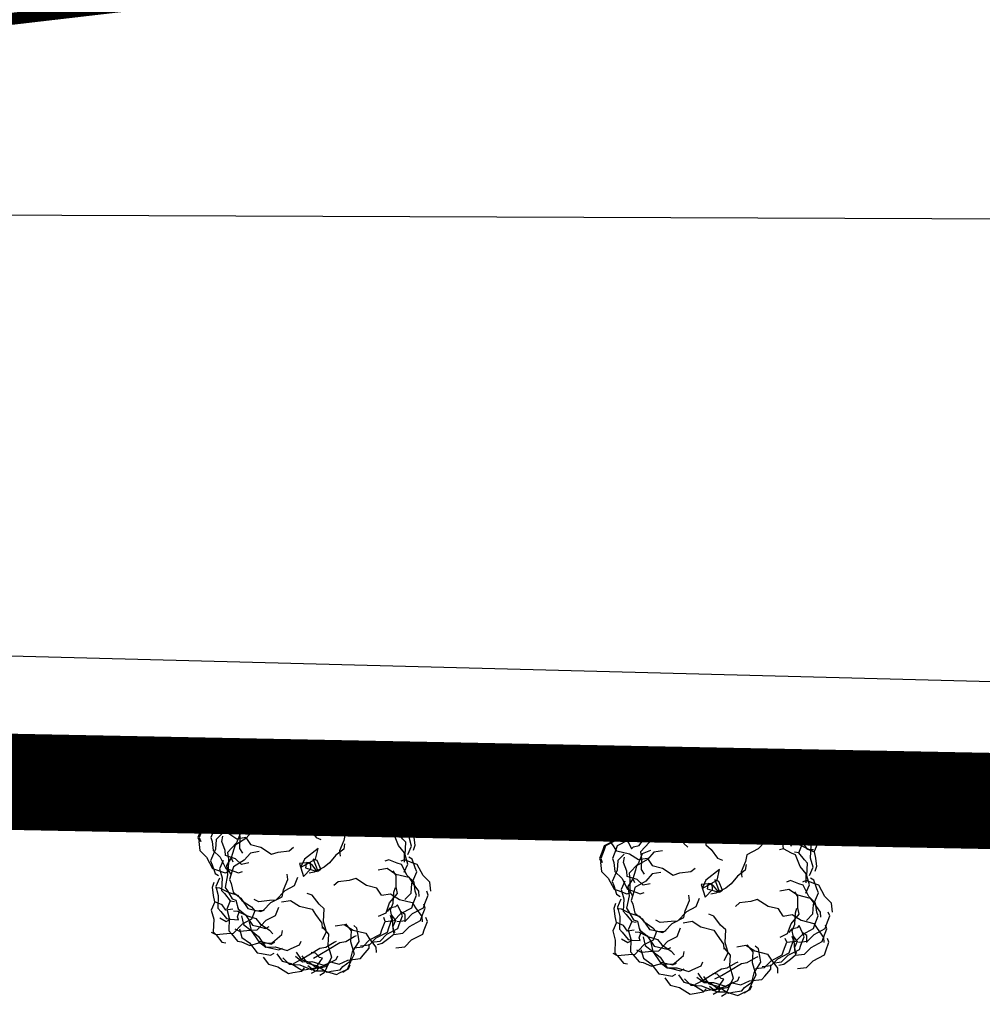
# Model space of a CAD drawing. Extents: x 331928 to 332703, y 4041732 to 4042309.
# Drawn here: x 332104 to 332112, y 4042149 to 4042157 of the extents above; entities that cross this region are included whole.
import ezdxf

# ---------------------------------------------------------------- set-up
doc = ezdxf.new("R2010")
doc.units = 0
doc.header["$LTSCALE"] = 2
doc.header["$MEASUREMENT"] = 0
for name, pattern in [('L000', [0]), ('L003', [0.25, 0, -0.25]), ('P1', [0.625, 0, -0.625])]:
    doc.linetypes.add(name, pattern=pattern)
doc.layers.get('0').update_dxf_attribs({"color": 1, "linetype": 'CONTINUOUS'})
for name, color, linetype in [('2', 1, 'CONTINUOUS'), ('3', 1, 'CONTINUOUS'), ('88', 6, 'P1'), ('ARBOLES', 3, 'CONTINUOUS'), ('ORDENACION', 7, 'CONTINUOUS')]:
    doc.layers.add(name, color=color, linetype=linetype)

# ---------------------------------------------------------------- blocks, each defined once
blk = doc.blocks.new('0Q43D')
at = {"color": 0, "linetype": 'BYBLOCK'}
for points in [[(-0.2113, 0.6267, 2.5113), (-0.259, 0.6778, 2.4828), (-0.2549, 0.7453, 2.4259), (-0.2851, 0.8322, 2.3675), (-0.2619, 0.854, 2.3177), (-0.2249, 0.9124, 2.2558), (-0.189, 0.9224, 2.229)], [(0.1298, 0.8223, 1.7606), (0.0946, 0.8826, 1.7892), (0.0495, 0.9024, 1.8626), (-0.011, 0.9583, 1.9339), (-0.0167, 0.951, 1.9922), (-0.0541, 0.9388, 2.0764), (-0.0573, 0.912, 2.1136)], [(-0.211, 0.8381, 2.1489), (-0.2714, 0.7933, 2.1553), (-0.2912, 0.7168, 2.195), (-0.3471, 0.6283, 2.2251), (-0.3398, 0.5934, 2.2721), (-0.3276, 0.518, 2.3251), (-0.3009, 0.4961, 2.3553)], [(0.1311, 0.7302, 1.9207), (0.0862, 0.7906, 1.9271), (0.0097, 0.8103, 1.9668), (-0.0788, 0.8663, 1.9969), (-0.1137, 0.8589, 2.0439), (-0.1891, 0.8467, 2.0969), (-0.211, 0.82, 2.1271)], [(0.106, 0.876, 1.9316), (0.0963, 0.8466, 1.8628), (0.032, 0.8045, 1.8189), (-0.0196, 0.7503, 1.7398), (-0.0775, 0.7449, 1.7295), (-0.1613, 0.7081, 1.7137), (-0.2046, 0.7032, 1.7282)], [(0.1716, 0.8247, 1.5195), (0.1531, 0.7965, 1.4519), (0.0854, 0.7517, 1.4169), (0.0254, 0.6964, 1.3448), (-0.033, 0.6876, 1.3433), (-0.1159, 0.6461, 1.3391), (-0.1561, 0.6381, 1.3599)], [(-0.0428, 0.4437, 2.3887), (-0.0905, 0.5019, 2.394), (-0.0864, 0.5898, 2.3852), (-0.1166, 0.6945, 2.3863), (-0.0934, 0.7406, 2.3575), (-0.0564, 0.8238, 2.3394), (-0.0205, 0.8473, 2.323)], [(0.3393, 0.739, 1.6141), (0.2944, 0.7994, 1.6206), (0.2179, 0.8191, 1.6603), (0.1294, 0.8751, 1.6903), (0.0945, 0.8677, 1.7374), (0.0191, 0.8555, 1.7903), (-0.0028, 0.8288, 1.8205)], [(-0.1079, 0.781, 1.4494), (-0.1808, 0.7991, 1.4558), (-0.2525, 0.7658, 1.4955), (-0.3564, 0.7528, 1.5256), (-0.3787, 0.725, 1.5726), (-0.4292, 0.6677, 1.6256), (-0.4291, 0.6331, 1.6558)], [(-0.068, 0.6762, 1.5889), (-0.1269, 0.723, 1.5953), (-0.2059, 0.7224, 1.635), (-0.3058, 0.7537, 1.6651), (-0.3377, 0.7376, 1.7121), (-0.4074, 0.7065, 1.7651), (-0.4217, 0.675, 1.7953)], [(0.2268, 0.7236, 1.3889), (0.168, 0.7705, 1.3953), (0.089, 0.7701, 1.435), (-0.0109, 0.8015, 1.4651), (-0.0428, 0.7855, 1.5121), (-0.1125, 0.7545, 1.5651), (-0.1269, 0.723, 1.5953)], [(0.0598, 0.6514, 1.8656), (0.0817, 0.7043, 1.9147), (0.1364, 0.7094, 1.9841), (0.1884, 0.7496, 2.0709), (0.2394, 0.7326, 2.0954), (0.3026, 0.705, 2.1576), (0.3324, 0.6724, 2.1704)], [(0.4512, 0.6137, 1.7445), (0.4063, 0.6741, 1.7509), (0.3298, 0.6938, 1.7907), (0.2413, 0.7498, 1.8207), (0.2064, 0.7424, 1.8677), (0.1311, 0.7302, 1.9207), (0.1091, 0.7034, 1.9509)], [(-0.3015, 0.6632, 1.7445), (-0.3762, 0.6545, 1.7509), (-0.4316, 0.5982, 1.7907), (-0.5243, 0.5495, 1.8207), (-0.5354, 0.5155, 1.8677), (-0.5625, 0.4442, 1.9207), (-0.5503, 0.4118, 1.9509)], [(-0.2289, 0.7216, 1.3889), (-0.303, 0.7087, 1.3953), (-0.355, 0.6493, 1.435), (-0.4448, 0.5954, 1.4651), (-0.454, 0.5609, 1.5121), (-0.477, 0.4881, 1.5651), (-0.4629, 0.4565, 1.5953)], [(-0.1155, 0.6552, 2.5489), (-0.1896, 0.6679, 2.5553), (-0.2586, 0.6294, 2.595), (-0.3613, 0.6088, 2.6251), (-0.3815, 0.5794, 2.6721), (-0.4276, 0.5185, 2.7251), (-0.425, 0.484, 2.7553)], [(0.0591, 0.6579, 1.328), (0.0407, 0.6297, 1.2605), (-0.027, 0.5849, 1.2255), (-0.0871, 0.5296, 1.1533), (-0.1454, 0.5209, 1.1518), (-0.2284, 0.4793, 1.1477), (-0.2686, 0.4713, 1.1685)], [(0.5198, 0.5212, 1.3089), (0.492, 0.591, 1.3153), (0.4232, 0.6298, 1.355), (0.352, 0.7066, 1.385), (0.3163, 0.7085, 1.4321), (0.2404, 0.716, 1.485), (0.2123, 0.6958, 1.5153)], [(0.65, 0.5049, 1.4494), (0.6293, 0.5772, 1.4558), (0.5646, 0.6226, 1.4955), (0.5014, 0.706, 1.5256), (0.4661, 0.7114, 1.5726), (0.3913, 0.7265, 1.6256), (0.3613, 0.7092, 1.6558)], [(-0.445, 0.6168, 1.3889), (-0.5197, 0.6082, 1.3953), (-0.5751, 0.5518, 1.435), (-0.6678, 0.5031, 1.4651), (-0.6789, 0.4692, 1.5121), (-0.706, 0.3978, 1.5651), (-0.6938, 0.3654, 1.5953)], [(-0.6138, 0.3915, 2.0763), (-0.6486, 0.437, 2.1254), (-0.6257, 0.4868, 2.1948), (-0.6345, 0.552, 2.2816), (-0.5943, 0.5877, 2.3061), (-0.5387, 0.6286, 2.3683), (-0.4957, 0.6381, 2.3811)], [(-0.0499, 0.5951, 2.4559), (-0.0727, 0.5309, 2.4885), (-0.0468, 0.4464, 2.49), (-0.0465, 0.3396, 2.5114), (-0.0014, 0.3014, 2.5116), (0.0513, 0.2271, 2.4938), (0.0907, 0.211, 2.4765)], [(0.6322, 0.6137, 2.1271), (0.5632, 0.6436, 2.1335), (0.487, 0.6225, 2.1732), (0.3824, 0.6267, 2.2033), (0.3558, 0.6029, 2.2503), (0.2967, 0.5547, 2.3033), (0.291, 0.5205, 2.3335)], [(0.3246, 0.4364, 2.6274), (0.3512, 0.5069, 2.6328), (0.4293, 0.5473, 2.624), (0.5049, 0.6257, 2.6251), (0.5564, 0.6287, 2.5963), (0.647, 0.6383, 2.5782), (0.6853, 0.6189, 2.5618)], [(0.621, 0.4937, 1.2543), (0.6215, 0.5534, 1.3005), (0.5855, 0.5752, 1.3783), (0.5572, 0.6346, 1.4651), (0.5408, 0.6169, 1.519), (0.4923, 0.6065, 1.5975), (0.47, 0.5777, 1.6255)], [(0.7255, 0.2726, 1.9207), (0.7554, 0.3416, 1.9271), (0.7342, 0.4177, 1.9668), (0.7384, 0.5224, 1.9969), (0.7146, 0.5489, 2.0439), (0.6664, 0.6081, 2.0969), (0.6322, 0.6137, 2.1271)], [(0.8549, 0.2811, 2.2816), (0.8847, 0.3501, 2.288), (0.8636, 0.4262, 2.3278), (0.8678, 0.5308, 2.3578), (0.844, 0.5574, 2.4048), (0.7957, 0.6166, 2.4578), (0.7616, 0.6222, 2.488)], [(-0.2635, 0.5702, 2.4467), (-0.2928, 0.5615, 2.5157), (-0.2837, 0.5051, 2.5832), (-0.3005, 0.4564, 2.6792), (-0.2642, 0.4225, 2.711), (-0.2301, 0.3512, 2.7598), (-0.1977, 0.3188, 2.7632)], [(0.2502, 0.5358, 1.9113), (0.3093, 0.4894, 1.9177), (0.3883, 0.4904, 1.9574), (0.4884, 0.4596, 1.9875), (0.5202, 0.4759, 2.0345), (0.5897, 0.5074, 2.0875), (0.6039, 0.539, 2.1177)], [(0.5984, 0.3054, 2.5825), (0.5897, 0.3801, 2.5889), (0.5334, 0.4354, 2.6286), (0.4847, 0.5281, 2.6587), (0.4508, 0.5393, 2.7057), (0.3795, 0.5664, 2.7587), (0.3471, 0.5542, 2.7889)], [(0.698, 0.3573, 1.3614), (0.6644, 0.3593, 1.2939), (0.5917, 0.3955, 1.2589), (0.5138, 0.4198, 1.1867), (0.477, 0.466, 1.1852), (0.3995, 0.5171, 1.1811), (0.3725, 0.5479, 1.2019)], [(0.5216, 0.3556, 2.4541), (0.5481, 0.426, 2.4594), (0.6263, 0.4664, 2.4506), (0.7019, 0.5449, 2.4517), (0.7533, 0.5479, 2.4229), (0.844, 0.5574, 2.4048), (0.8822, 0.538, 2.3884)], [(-0.6693, 0.4442, 1.6523), (-0.7439, 0.4355, 1.6587), (-0.7993, 0.3792, 1.6984), (-0.892, 0.3305, 1.7285), (-0.9031, 0.2965, 1.7755), (-0.9302, 0.2252, 1.8285), (-0.918, 0.1928, 1.8587)], [(-0.6591, 0.4442, 1.8719), (-0.7338, 0.4355, 1.8783), (-0.7891, 0.3792, 1.918), (-0.8818, 0.3305, 1.9481), (-0.8929, 0.2965, 1.9951), (-0.92, 0.2252, 2.0481), (-0.9078, 0.1928, 2.0783)], [(-0.5324, 0.2261, 2.4541), (-0.6066, 0.2139, 2.4594), (-0.6808, 0.2613, 2.4506), (-0.7865, 0.2876, 2.4517), (-0.8148, 0.3306, 2.4229), (-0.8684, 0.4043, 2.4048), (-0.8707, 0.4472, 2.3884)], [(-0.5625, 0.4442, 1.9207), (-0.6372, 0.4355, 1.9271), (-0.6925, 0.3792, 1.9668), (-0.7852, 0.3305, 1.9969), (-0.7963, 0.2965, 2.0439), (-0.8234, 0.2252, 2.0969), (-0.8112, 0.1928, 2.1271)], [(-0.7292, 0.447, 1.4713), (-0.7297, 0.3873, 1.5175), (-0.6938, 0.3654, 1.5953), (-0.6654, 0.3061, 1.6821), (-0.649, 0.3237, 1.736), (-0.6005, 0.3341, 1.8145), (-0.5782, 0.3629, 1.8426)], [(-0.4121, 0.472, 1.2317), (-0.4806, 0.442, 1.2414), (-0.5152, 0.3609, 1.2491), (-0.589, 0.2813, 1.2578), (-0.5828, 0.2264, 1.2786), (-0.5847, 0.1337, 1.2852), (-0.5606, 0.0949, 1.2902)], [(0.8486, 0.2968, 1.4686), (0.8149, 0.2987, 1.4011), (0.7423, 0.3349, 1.366), (0.6644, 0.3593, 1.2939), (0.6276, 0.4055, 1.2924), (0.5501, 0.4565, 1.2883), (0.5231, 0.4873, 1.309)], [(0.8113, 0.4156, 1.4713), (0.7599, 0.4459, 1.5175), (0.723, 0.4257, 1.5953), (0.6574, 0.4308, 1.6821), (0.6645, 0.4078, 1.736), (0.6492, 0.3606, 1.8145), (0.663, 0.3269, 1.8426)], [(0.8163, 0.0846, 1.3889), (0.8461, 0.1536, 1.3953), (0.825, 0.2297, 1.435), (0.8292, 0.3343, 1.4651), (0.8053, 0.3609, 1.5121), (0.7571, 0.4201, 1.5651), (0.723, 0.4257, 1.5953)], [(0.5216, 0.3737, 2.6648), (0.4504, 0.3687, 2.6895), (0.3894, 0.3053, 2.6984), (0.294, 0.257, 2.7189), (0.2825, 0.2006, 2.732), (0.2459, 0.1152, 2.7302), (0.2534, 0.0702, 2.7249)], [(0.7056, 0.3434, 2.0763), (0.7623, 0.3508, 2.1254), (0.7941, 0.306, 2.1948), (0.8549, 0.2811, 2.2816), (0.8657, 0.2284, 2.3061), (0.8733, 0.1599, 2.3683), (0.86, 0.1178, 2.3811)], [(-0.7259, 0.2627, 1.4494), (-0.7781, 0.2086, 1.4558), (-0.7851, 0.1299, 1.4955), (-0.8258, 0.0334, 1.5256), (-0.8128, 0.0001, 1.5726), (-0.7885, -0.0722, 1.6256), (-0.7585, -0.0895, 1.6558)], [(-0.5068, 0.2932, 1.243), (-0.5754, 0.2631, 1.2527), (-0.6099, 0.1821, 1.2604), (-0.6837, 0.1024, 1.2691), (-0.6775, 0.0475, 1.2899), (-0.6794, -0.0451, 1.2965), (-0.6553, -0.0839, 1.3015)], [(-0.4062, 0.2903, 1.2127), (-0.4803, 0.2774, 1.2191), (-0.5323, 0.218, 1.2589), (-0.6221, 0.1641, 1.2889), (-0.6313, 0.1296, 1.3359), (-0.6543, 0.0568, 1.3889), (-0.6402, 0.0252, 1.4191)], [(0.7883, 0.0225, 2.4063), (0.7876, 0.0977, 2.4127), (0.7375, 0.1588, 2.4524), (0.699, 0.2561, 2.4825), (0.6664, 0.2708, 2.5295), (0.5984, 0.3054, 2.5825), (0.5649, 0.2967, 2.6127)], [(0.7847, -0.0629, 1.7445), (0.8145, 0.0061, 1.7509), (0.7934, 0.0822, 1.7907), (0.7976, 0.1869, 1.8207), (0.7737, 0.2134, 1.8677), (0.7255, 0.2726, 1.9207), (0.6914, 0.2782, 1.9509)], [(-0.9231, 0.1928, 2.1088), (-0.9145, 0.1181, 2.1152), (-0.8581, 0.0627, 2.1549), (-0.8094, -0.03, 2.185), (-0.7755, -0.0411, 2.232), (-0.7042, -0.0682, 2.285), (-0.6718, -0.056, 2.3152)], [(-0.8112, 0.1928, 2.1271), (-0.8026, 0.1181, 2.1335), (-0.7463, 0.0627, 2.1732), (-0.6976, -0.03, 2.2033), (-0.6637, -0.0411, 2.2503), (-0.5923, -0.0682, 2.3033), (-0.5599, -0.056, 2.3335)], [(-0.5086, 0.0151, 2.6851), (-0.5685, 0.0029, 2.6408), (-0.619, 0.0503, 2.586), (-0.7, 0.0766, 2.518), (-0.7028, 0.1196, 2.4777), (-0.7317, 0.1934, 2.4291), (-0.7228, 0.2362, 2.4151)], [(-0.5324, 0.2261, 2.4541), (-0.4924, 0.167, 2.4788), (-0.407, 0.1458, 2.4877), (-0.3175, 0.0873, 2.5082), (-0.2629, 0.1056, 2.5213), (-0.1706, 0.1166, 2.5195), (-0.1354, 0.1456, 2.5142)], [(0.2896, 0.1751, 2.6706), (0.2814, 0.1296, 2.7302), (0.2173, 0.0797, 2.7652), (0.1644, 0.0146, 2.8346), (0.1183, -0.0211, 2.8249), (0.0352, -0.062, 2.8324), (-0.005, -0.0715, 2.8123)], [(-0.42, 0.1101, 1.2089), (-0.494, 0.0972, 1.2153), (-0.5461, 0.0378, 1.255), (-0.6359, -0.0161, 1.285), (-0.645, -0.0507, 1.3321), (-0.668, -0.1234, 1.385), (-0.654, -0.1551, 1.4153)], [(-0.7207, 0.0361, 1.7445), (-0.7506, -0.0329, 1.7509), (-0.7294, -0.1091, 1.7907), (-0.7336, -0.2137, 1.8207), (-0.7098, -0.2403, 1.8677), (-0.6616, -0.2994, 1.9207), (-0.6274, -0.3051, 1.9509)], [(-0.6543, 0.0568, 1.3889), (-0.6943, -0.0068, 1.3953), (-0.6851, -0.0853, 1.435), (-0.7052, -0.188, 1.4651), (-0.6857, -0.218, 1.5121), (-0.6471, -0.2838, 1.5651), (-0.6142, -0.2946, 1.5953)], [(0.8752, -0.2197, 2.1271), (0.8666, -0.145, 2.1335), (0.8102, -0.0896, 2.1732), (0.7616, 0.0031, 2.2033), (0.7276, 0.0143, 2.2503), (0.6563, 0.0414, 2.3033), (0.6239, 0.0292, 2.3335)], [(1.0074, -0.2197, 2.1759), (0.9988, -0.145, 2.1823), (0.9424, -0.0896, 2.222), (0.8937, 0.0031, 2.2521), (0.8598, 0.0143, 2.2991), (0.7885, 0.0414, 2.3521), (0.7561, 0.0292, 2.3823)], [(0.7899, -0.2895, 1.4494), (0.8421, -0.2354, 1.4558), (0.8491, -0.1567, 1.4955), (0.8898, -0.0602, 1.5256), (0.8768, -0.027, 1.5726), (0.8524, 0.0454, 1.6256), (0.8224, 0.0626, 1.6558)], [(-0.4576, -0.3824, 2.4541), (-0.3865, -0.3774, 2.4788), (-0.3254, -0.314, 2.4877), (-0.23, -0.2657, 2.5082), (-0.2185, -0.2093, 2.5213), (-0.1819, -0.1239, 2.5195), (-0.1894, -0.0789, 2.5142)], [(0.5679, -0.0419, 2.6274), (0.6422, -0.0297, 2.6328), (0.7163, -0.0772, 2.624), (0.822, -0.1034, 2.6251), (0.8503, -0.1465, 2.5963), (0.9039, -0.2202, 2.5782), (0.9062, -0.263, 2.5618)], [(0.5721, -0.429, 1.1394), (0.6335, -0.3989, 1.1714), (0.6635, -0.3179, 1.1902), (0.7302, -0.2383, 1.223), (0.7174, -0.1833, 1.2405), (0.717, -0.0907, 1.2474), (0.6926, -0.0519, 1.2441)], [(-0.6416, -0.3702, 2.0763), (-0.6984, -0.3776, 2.1254), (-0.7301, -0.3329, 2.1948), (-0.7909, -0.3079, 2.2816), (-0.8017, -0.2553, 2.3061), (-0.8093, -0.1867, 2.3683), (-0.796, -0.1446, 2.3811)], [(-0.7523, -0.1114, 1.3889), (-0.7822, -0.1804, 1.3953), (-0.761, -0.2566, 1.435), (-0.7652, -0.3612, 1.4651), (-0.7414, -0.3878, 1.5121), (-0.6932, -0.4469, 1.5651), (-0.659, -0.4525, 1.5953)], [(-0.654, -0.1551, 1.4153), (-0.6371, -0.2283, 1.4217), (-0.5749, -0.2771, 1.4614), (-0.5162, -0.3638, 1.4914), (-0.4813, -0.3711, 1.5385), (-0.4073, -0.3901, 1.5914), (-0.3765, -0.3743, 1.6216)], [(-0.103, -0.106, 2.7945), (-0.1296, -0.1764, 2.7998), (-0.2078, -0.2169, 2.7911), (-0.2833, -0.2953, 2.7922), (-0.3348, -0.2983, 2.7634), (-0.4254, -0.3079, 2.7453), (-0.4637, -0.2885, 2.7289)], [(0.5963, -0.2529, 2.4541), (0.5564, -0.1938, 2.4788), (0.471, -0.1727, 2.4877), (0.3814, -0.1142, 2.5082), (0.3268, -0.1324, 2.5213), (0.2346, -0.1434, 2.5195), (0.1994, -0.1724, 2.5142)], [(-0.7846, -0.1904, 1.4831), (-0.751, -0.1924, 1.4156), (-0.6783, -0.2286, 1.3806), (-0.6004, -0.2529, 1.3084), (-0.5636, -0.2991, 1.3069), (-0.4862, -0.3502, 1.3028), (-0.4592, -0.381, 1.3236)], [(0.1067, -0.6219, 2.4541), (0.138, -0.5578, 2.4788), (0.1136, -0.4733, 2.4877), (0.1195, -0.3664, 2.5082), (0.0764, -0.3283, 2.5213), (0.0207, -0.2539, 2.5195), (-0.022, -0.2379, 2.5142)], [(0.5963, -0.2529, 2.4541), (0.6706, -0.2407, 2.4594), (0.7447, -0.2882, 2.4506), (0.8504, -0.3144, 2.4517), (0.8788, -0.3575, 2.4229), (0.9323, -0.4312, 2.4048), (0.9347, -0.474, 2.3884)], [(0.6264, -0.471, 1.9207), (0.7011, -0.4624, 1.9271), (0.7565, -0.406, 1.9668), (0.8492, -0.3573, 1.9969), (0.8603, -0.3234, 2.0439), (0.8874, -0.252, 2.0969), (0.8752, -0.2197, 2.1271)], [(0.7089, -0.5655, 1.4686), (0.6938, -0.5354, 1.4011), (0.6888, -0.4544, 1.366), (0.6709, -0.3747, 1.2939), (0.6926, -0.3198, 1.2924), (0.6981, -0.2272, 1.2883), (0.7112, -0.1884, 1.309)], [(0.723, -0.471, 1.8536), (0.7977, -0.4624, 1.86), (0.8531, -0.406, 1.8997), (0.9458, -0.3573, 1.9298), (0.9569, -0.3234, 1.9768), (0.984, -0.252, 2.0298), (0.9718, -0.2197, 2.06)], [(-0.7909, -0.3079, 2.2816), (-0.8208, -0.3769, 2.288), (-0.7996, -0.4531, 2.3278), (-0.8038, -0.5577, 2.3578), (-0.78, -0.5843, 2.4048), (-0.7318, -0.6434, 2.4578), (-0.6976, -0.649, 2.488)], [(-0.6616, -0.2994, 1.9207), (-0.6914, -0.3684, 1.9271), (-0.6703, -0.4446, 1.9668), (-0.6744, -0.5492, 1.9969), (-0.6506, -0.5758, 2.0439), (-0.6024, -0.6349, 2.0969), (-0.5682, -0.6406, 2.1271)], [(-0.6142, -0.2946, 1.5953), (-0.5973, -0.3679, 1.6017), (-0.5352, -0.4166, 1.6414), (-0.4765, -0.5033, 1.6715), (-0.4415, -0.5106, 1.7185), (-0.3676, -0.5296, 1.7715), (-0.3368, -0.5139, 1.8017)], [(-0.2355, -0.3084, 2.7818), (-0.1612, -0.2962, 2.7871), (-0.0871, -0.3436, 2.7783), (0.0186, -0.3698, 2.7794), (0.047, -0.4129, 2.7506), (0.1005, -0.4866, 2.7325), (0.1029, -0.5295, 2.7161)], [(0.6985, -0.5788, 2.2816), (0.7732, -0.5702, 2.288), (0.8285, -0.5138, 2.3278), (0.9212, -0.4651, 2.3578), (0.9323, -0.4312, 2.4048), (0.9594, -0.3598, 2.4578), (0.9472, -0.3275, 2.488)], [(-0.4576, -0.3824, 2.4541), (-0.4842, -0.4528, 2.4594), (-0.5623, -0.4933, 2.4506), (-0.6379, -0.5717, 2.4517), (-0.6894, -0.5747, 2.4229), (-0.78, -0.5843, 2.4048), (-0.8183, -0.5649, 2.3884)], [(-0.7474, -0.4425, 1.4713), (-0.6959, -0.4727, 1.5175), (-0.659, -0.4525, 1.5953), (-0.5934, -0.4576, 1.6821), (-0.6005, -0.4346, 1.736), (-0.5852, -0.3874, 1.8145), (-0.599, -0.3537, 1.8426)], [(-0.634, -0.3842, 1.3614), (-0.6004, -0.3861, 1.2939), (-0.5277, -0.4223, 1.2589), (-0.4498, -0.4466, 1.1867), (-0.4131, -0.4928, 1.1852), (-0.3356, -0.5439, 1.1811), (-0.3086, -0.5747, 1.2019)], [(-0.2607, -0.3543, 2.5911), (-0.2872, -0.4247, 2.5964), (-0.3654, -0.4651, 2.5877), (-0.441, -0.5436, 2.5888), (-0.4924, -0.5466, 2.56), (-0.583, -0.5561, 2.5419), (-0.6213, -0.5367, 2.5255)], [(0.509, -0.6437, 1.3889), (0.5837, -0.635, 1.3953), (0.6391, -0.5786, 1.435), (0.7317, -0.5299, 1.4651), (0.7429, -0.496, 1.5121), (0.77, -0.4247, 1.5651), (0.7578, -0.3923, 1.5953)], [(0.7932, -0.4738, 1.4713), (0.7937, -0.4141, 1.5175), (0.7578, -0.3923, 1.5953), (0.7294, -0.3329, 1.6821), (0.713, -0.3506, 1.736), (0.6645, -0.361, 1.8145), (0.6422, -0.3898, 1.8426)], [(-0.5675, -0.4249, 1.3492), (-0.5506, -0.4982, 1.3556), (-0.4884, -0.5469, 1.3953), (-0.4297, -0.6336, 1.4254), (-0.3947, -0.6409, 1.4724), (-0.3208, -0.6599, 1.5254), (-0.29, -0.6442, 1.5556)], [(-0.5053, -0.4737, 1.3889), (-0.4884, -0.5469, 1.3953), (-0.4262, -0.5957, 1.435), (-0.3675, -0.6824, 1.4651), (-0.3326, -0.6897, 1.5121), (-0.2587, -0.7087, 1.5651), (-0.2278, -0.6929, 1.5953)], [(0.3655, -0.69, 1.7445), (0.4402, -0.6814, 1.7509), (0.4955, -0.625, 1.7907), (0.5882, -0.5763, 1.8207), (0.5993, -0.5424, 1.8677), (0.6264, -0.471, 1.9207), (0.6142, -0.4386, 1.9509)], [(0.4223, -0.6734, 2.4787), (0.497, -0.6648, 2.4851), (0.5524, -0.6084, 2.5248), (0.6451, -0.5597, 2.5548), (0.6562, -0.5258, 2.6019), (0.6833, -0.4544, 2.6548), (0.6711, -0.422, 2.685)], [(0.6778, -0.4183, 2.0763), (0.7126, -0.4638, 2.1254), (0.6897, -0.5137, 2.1948), (0.6985, -0.5788, 2.2816), (0.6583, -0.6145, 2.3061), (0.6027, -0.6554, 2.3683), (0.5596, -0.6649, 2.3811)], [(0.7163, -0.69, 1.6713), (0.791, -0.6814, 1.6777), (0.8464, -0.625, 1.7174), (0.9391, -0.5763, 1.7475), (0.9502, -0.5424, 1.7945), (0.9773, -0.471, 1.8475), (0.9651, -0.4386, 1.8777)], [(-0.5861, -0.5317, 1.4494), (-0.5653, -0.604, 1.4558), (-0.5006, -0.6494, 1.4955), (-0.4374, -0.7329, 1.5256), (-0.4021, -0.7383, 1.5726), (-0.3273, -0.7534, 1.6256), (-0.2974, -0.736, 1.6558)], [(-0.5682, -0.6406, 2.1271), (-0.4992, -0.6704, 2.1335), (-0.4231, -0.6493, 2.1732), (-0.3185, -0.6535, 2.2033), (-0.2919, -0.6297, 2.2503), (-0.2327, -0.5815, 2.3033), (-0.2271, -0.5473, 2.3335)], [(0.1067, -0.519, 2.3887), (0.1544, -0.5772, 2.394), (0.1504, -0.6651, 2.3852), (0.1805, -0.7698, 2.3863), (0.1574, -0.8158, 2.3575), (0.1204, -0.8991, 2.3394), (0.0844, -0.9225, 2.323)], [(0.212, -0.5082, 2.6658), (0.2862, -0.496, 2.6711), (0.3604, -0.5434, 2.6624), (0.4661, -0.5697, 2.6634), (0.4944, -0.6127, 2.6346), (0.548, -0.6864, 2.6166), (0.5503, -0.7293, 2.6001)], [(0.2956, -0.4918, 2.481), (0.3433, -0.55, 2.4863), (0.3392, -0.6379, 2.4776), (0.3694, -0.7426, 2.4787), (0.3462, -0.7886, 2.4499), (0.3092, -0.8719, 2.4318), (0.2733, -0.8953, 2.4154)], [(0.275, -0.8468, 2.1271), (0.3354, -0.802, 2.1335), (0.3552, -0.7255, 2.1732), (0.4111, -0.637, 2.2033), (0.4038, -0.602, 2.2503), (0.3916, -0.5267, 2.3033), (0.3648, -0.5047, 2.3335)], [(-0.4261, -0.638, 1.3389), (-0.367, -0.6844, 1.3453), (-0.288, -0.6834, 1.385), (-0.1879, -0.7142, 1.4151), (-0.1561, -0.6979, 1.4621), (-0.0867, -0.6664, 1.5151), (-0.0725, -0.6348, 1.5453)], [(-0.137, -0.8212, 1.3422), (-0.0827, -0.7931, 1.298), (-0.0072, -0.7482, 1.3088), (0.0835, -0.6929, 1.2849), (0.1319, -0.6842, 1.3176), (0.2019, -0.6426, 1.3624), (0.2225, -0.6346, 1.4027)], [(0.0293, -0.7756, 1.2056), (0.0835, -0.7474, 1.1614), (0.159, -0.7026, 1.1722), (0.2497, -0.6473, 1.1483), (0.2981, -0.6385, 1.181), (0.3681, -0.597, 1.2258), (0.3887, -0.589, 1.2661)], [(-0.1137, -0.728, 2.2615), (-0.0725, -0.7884, 2.2805), (-0.0107, -0.8081, 2.3405), (0.0655, -0.8641, 2.3947), (0.0854, -0.8567, 2.4498), (0.1423, -0.8445, 2.5222), (0.1547, -0.8177, 2.5575)], [(0.0139, -0.9029, 1.4713), (0.0658, -0.8734, 1.5175), (0.0668, -0.8314, 1.5953), (0.104, -0.7771, 1.6821), (0.0805, -0.7718, 1.736), (0.0473, -0.735, 1.8145), (0.0112, -0.73, 1.8426)], [(0.1718, -0.8078, 1.4494), (0.2448, -0.826, 1.4558), (0.3164, -0.7927, 1.4955), (0.4203, -0.7797, 1.5256), (0.4427, -0.7518, 1.5726), (0.4931, -0.6946, 1.6256), (0.4931, -0.66, 1.6558)], [(-0.3872, -0.7677, 1.6428), (-0.3424, -0.8281, 1.6492), (-0.2659, -0.8478, 1.6889), (-0.1774, -0.9037, 1.719), (-0.1424, -0.8964, 1.766), (-0.0671, -0.8842, 1.819), (-0.0451, -0.8574, 1.8492)], [(-0.2753, -0.7416, 1.3889), (-0.2305, -0.802, 1.3953), (-0.154, -0.8218, 1.435), (-0.0654, -0.8777, 1.4651), (-0.0305, -0.8703, 1.5121), (0.0448, -0.8581, 1.5651), (0.0668, -0.8314, 1.5953)], [(-0.2244, -0.7752, 2.205), (-0.1707, -0.828, 2.2022), (-0.0841, -0.8331, 2.2194), (0.0169, -0.8733, 2.2263), (0.0619, -0.8564, 2.2606), (0.146, -0.8287, 2.2886), (0.171, -0.7961, 2.3093)], [(-0.1204, -0.7601, 1.3889), (-0.0613, -0.8066, 1.3953), (0.0177, -0.8056, 1.435), (0.1178, -0.8363, 1.4651), (0.1496, -0.8201, 1.5121), (0.2191, -0.7885, 1.5651), (0.2332, -0.7569, 1.5953)], [(-0.0671, -0.757, 1.9207), (-0.0222, -0.8174, 1.9271), (0.0543, -0.8372, 1.9668), (0.1428, -0.8931, 1.9969), (0.1777, -0.8857, 2.0439), (0.253, -0.8736, 2.0969), (0.275, -0.8468, 2.1271)], [(-0.0176, -0.8366, 1.8325), (0.0415, -0.8831, 1.8389), (0.1205, -0.8821, 1.8787), (0.2206, -0.9128, 1.9087), (0.2524, -0.8965, 1.9557), (0.3219, -0.865, 2.0087), (0.336, -0.8334, 2.0389)]]:
    blk.add_polyline3d(points, dxfattribs=at)
at = {"color": 0, "linetype": 'BYBLOCK', "invisible_edges": 15}
for points in [[(-0.3356, 0.5564, 1.4155), (-0.3356, 0.5564, 2.4836), (0.3367, 0.5767, 2.4836), (0.3367, 0.5767, 1.4155)], [(0.319, -0.5547, 2.4836), (-0.3356, 0.5564, 2.4836), (0.3367, 0.5767, 2.4836), (0.6808, -0.0637, 2.4836)], [(0.319, -0.5547, 1.4155), (-0.3356, 0.5564, 1.4155), (0.3367, 0.5767, 1.4155), (0.6808, -0.0637, 1.4155)], [(-0.6026, -0.081, 1.4155), (-0.6026, -0.081, 2.4836), (-0.3356, 0.5564, 2.4836), (-0.3356, 0.5564, 1.4155)], [(-0.2753, -0.5633, 2.4836), (-0.6026, -0.081, 2.4836), (-0.3356, 0.5564, 2.4836), (0.319, -0.5547, 2.4836)], [(-0.2753, -0.5633, 1.4155), (-0.6026, -0.081, 1.4155), (-0.3356, 0.5564, 1.4155), (0.319, -0.5547, 1.4155)], [(0.319, -0.5547, 1.4155), (0.319, -0.5547, 2.4836), (0.6808, -0.0637, 2.4836), (0.6808, -0.0637, 1.4155)], [(-0.2753, -0.5633, 1.4155), (-0.2753, -0.5633, 2.4836), (0.319, -0.5547, 2.4836), (0.319, -0.5547, 1.4155)]]:
    blk.add_3dface(points, dxfattribs=at)
at = {"color": 0, "linetype": 'BYBLOCK'}
for points in [[(0.0681, 0.134, 0.0057), (-0.0456, 0.0467, 0.8476), (-0.0768, -0.024, 0.9748), (0.0465, 0.0452, 0.0057)], [(-0.0518, -0.097, -0.0101), (0.0077, -0.0329, 1.2198), (0.0067, 0.0175, 1.4461), (-0.0848, 0.0094, -0.0101)], [(0.062, -0.0557, 0.0212), (0.0156, 0.0018, 1.2326), (-0.0272, 0.0182, 1.33), (-0.0355, -0.0271, 0.003)], [(0.0618, 0.0347, -0.0061), (0.0291, 0.0471, 0.9527), (0.0661, -0.053, 1.1444), (0.0919, -0.0367, -0.0003)]]:
    blk.add_3dface(points, dxfattribs=at)

msp = doc.modelspace()

# ---------------------------------------------------------------- linework, layer by layer
at = {"layer": '2', "linetype": 'L003', "const_width": 0.1}
msp.add_lwpolyline([(332081.62, 4042177), (332109.22, 4042179.82), (332111.5, 4042158.22), (332097.33, 4042156.57), (332096.77, 4042162.71), (332099.83, 4042163.04), (332099.48, 4042166.58), (332089.53, 4042165.31), (332088.91, 4042172.27), (332082.04, 4042171.55)], close=True, dxfattribs=at)
at = {"layer": '3', "linetype": 'L000'}
msp.add_lwpolyline([(332126.94, 4042155.8), (332116.24, 4042155.61), (332097.43, 4042155.68), (332097.33, 4042156.57)], dxfattribs=at)
at = {"layer": '88', "const_width": 0.8}
msp.add_lwpolyline([(332379.27, 4042179.54), (332267.77, 4042180.55), (332230.23, 4042165.15), (332149.34, 4042150.05), (332073.9529, 4042151.5249), (332072.1988, 4042064.104), (332024.8755, 4042064.4858)], dxfattribs=at)
at = {"layer": 'ORDENACION'}
msp.add_line((332130.779, 4042151.276), (332075.654, 4042152.721), dxfattribs=at)

# ---------------------------------------------------------------- block references
at = {"layer": 'ARBOLES', "xscale": 0.9999999999884595, "yscale": 0.9999999999884595, "zscale": 0.9999999999884595}
for p in [(332106.0048, 4042150.2568), (332109.3447, 4042150.083, -2.7249)]:
    msp.add_blockref('0Q43D', p, dxfattribs=at)

doc.saveas('drawing.dxf')
